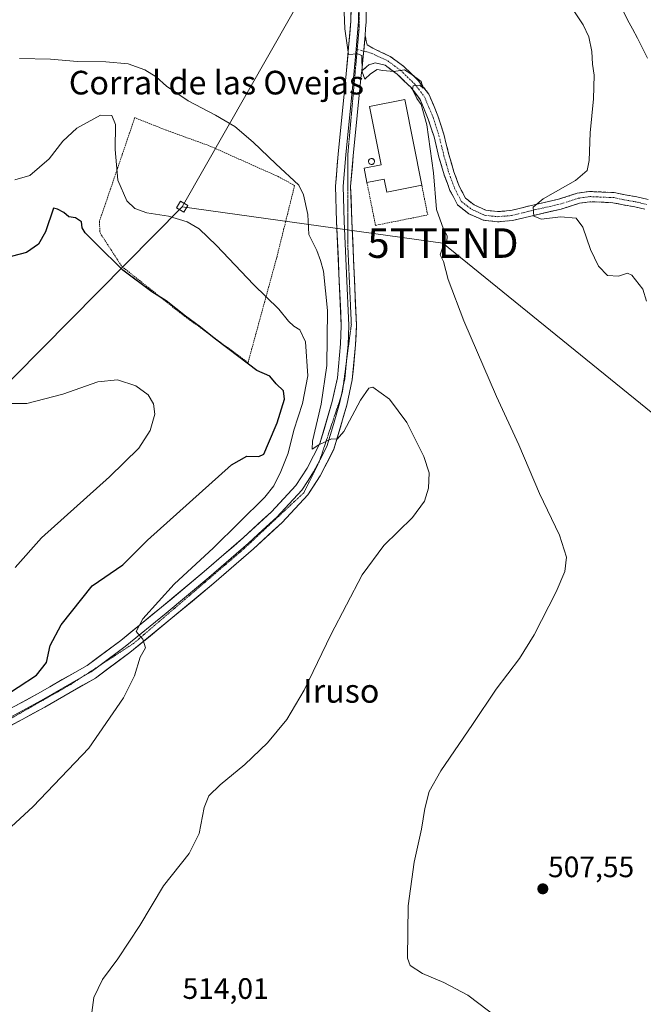
# Model space of a CAD drawing. Units: metres. Extents: x 570066 to 573512, y 4714906 to 4717254.
# Drawn here: x 572326 to 572536, y 4715790 to 4716123 of the extents above; entities that cross this region are included whole.
import ezdxf
from ezdxf.enums import TextEntityAlignment as Align

# ---------------------------------------------------------------- set-up
doc = ezdxf.new("R2010")
doc.units = ezdxf.units.M
doc.header["$MEASUREMENT"] = 0
for name, pattern in [('TRAZO_Y_PUNTO', [1, 0.5, -0.25, 0, -0.25]), ('TRAZOS', [0.75, 0.5, -0.25]), ('TRAZOS2', [0.375, 0.25, -0.125]), ('TRAZOSX2', [1.5, 1, -0.5])]:
    doc.linetypes.add(name, pattern=pattern)
doc.layers.get('0').update_dxf_attribs({"lineweight": 5})
for name, color, linetype, lineweight in [('Camino', 19, 'TRAZOSX2', 0), ('Camino Cxs', 19, 'Continuous', 0), ('Camino eje', 19, 'TRAZO_Y_PUNTO', 0), ('Carátula', 7, 'Continuous', 5), ('Corriente natural lineal', 142, 'Continuous', 13), ('Curva de nivel maestra', 36, 'Continuous', 30), ('Curva de nivel normal', 36, 'Continuous', 0), ('Edificación industrial', 135, 'Continuous', 13), ('Edificación industrial Cxs', 135, 'Continuous', 13), ('Layer 0', 7, 'Continuous', 0), ('Punto de cota en terreno', 7, 'Continuous', 0), ('Rótulo de punto de cota en terreno', 19, 'Continuous', 0), ('Silo', 1, 'Continuous', 0), ('Silo Cxs', 1, 'Continuous', 0), ('Tendido', 6, 'Continuous', 0), ('Texto cartográfico', 19, 'Continuous', 0), ('Torre de tendido Cxs', 19, 'Continuous', 0), ('Torre de tendido puntual', 7, 'Continuous', 0), ('Valla', 19, 'TRAZOS', 0), ('Vía pecuaria eje', 92, 'TRAZOS2', 0)]:
    doc.layers.add(name, color=color, linetype=linetype, lineweight=lineweight)
doc.styles.add('Arial', font='txt', dxfattribs={"height": 0.2})

# ---------------------------------------------------------------- blocks, each defined once
blk = doc.blocks.new('*U194')
at = {"layer": 'Curva de nivel normal', "color": 36, "linetype": 'Continuous', "lineweight": 0}
blk.add_polyline3d([(572537.55, 4716028.1, 505), (572536.35, 4716032.08, 505), (572532.55, 4716036.86, 505), (572531.12, 4716037.53, 505), (572528.04, 4716036.55, 505), (572524.32, 4716036.71, 505), (572521.35, 4716039.86, 505), (572518.66, 4716045.6, 505), (572516.07, 4716053.1, 505), (572513.72, 4716056.11, 505), (572508.43, 4716056.59, 505), (572502.05, 4716055.78, 505), (572499.4, 4716056.84, 505), (572499.26, 4716059.86, 505), (572502.56, 4716062.68, 505), (572513.49, 4716068.96, 505), (572517.47, 4716072.28, 505), (572518.18, 4716075.67, 505), (572518.49, 4716085, 505), (572519.68, 4716096.58, 505), (572519.89, 4716104.59, 505), (572519.33, 4716108.33, 505), (572519.06, 4716112.61, 505), (572518.08, 4716117.55, 505), (572516.12, 4716121.61, 505), (572511.86, 4716128.07, 505)], dxfattribs=at)
blk = doc.blocks.new('*U199')
at = {"layer": 'Curva de nivel normal', "color": 36, "linetype": 'Continuous', "lineweight": 0}
blk.add_polyline3d([(572349.68, 4715785.58, 515), (572350.53, 4715792.25, 515), (572353.54, 4715798.39, 515), (572358.69, 4715805.39, 515), (572366.14, 4715816.72, 515), (572374.1, 4715830.05, 515), (572382.88, 4715841.07, 515), (572386.25, 4715847.78, 515), (572387.92, 4715856.64, 515), (572389.53, 4715860.56, 515), (572393.33, 4715864.33, 515), (572401.67, 4715871.2, 515), (572409.28, 4715878.53, 515), (572415.89, 4715886.37, 515), (572421.77, 4715896.37, 515), (572430.71, 4715915.04, 515), (572441.37, 4715935.36, 515), (572448.7, 4715945.31, 515), (572458.42, 4715954.84, 515), (572462.46, 4715960.31, 515), (572463.83, 4715964.69, 515), (572464.06, 4715969.89, 515), (572462.28, 4715975.48, 515), (572456.44, 4715987, 515), (572450.63, 4715994.85, 515), (572444.97, 4715998.95, 515), (572443.58, 4715998.62, 515), (572440.79, 4715994.58, 515), (572435.17, 4715983.92, 515), (572432.94, 4715981.35, 515), (572431.03, 4715981.41, 515), (572426.75, 4715979.47, 515), (572424.42, 4715977.93, 515), (572424.56, 4715980.64, 515), (572427.52, 4715993.15, 515), (572429.38, 4716006.28, 515), (572429.58, 4716024.88, 515), (572428.33, 4716038.17, 515), (572427.32, 4716041.85, 515), (572425.98, 4716045.18, 515), (572423.36, 4716050.66, 515), (572422.98, 4716057.4, 515), (572421.5, 4716064.07, 515), (572419.9, 4716067.31, 515), (572412.18, 4716074.58, 515), (572404.51, 4716081.89, 515), (572398.23, 4716087.16, 515), (572391.77, 4716091.05, 515), (572382.55, 4716095.84, 515), (572375.12, 4716100.88, 515), (572371.69, 4716104.05, 515), (572367.84, 4716106.4, 515), (572362.18, 4716108.37, 515), (572354.59, 4716109.1, 515), (572345.09, 4716109.24, 515), (572335.95, 4716110, 515), (572325.38, 4716110.19, 515)], dxfattribs=at)
blk = doc.blocks.new('*U208')
at = {"layer": 'Curva de nivel normal', "color": 36, "linetype": 'Continuous', "lineweight": 0}
blk.add_polyline3d([(572434.6, 4716143.21, 510), (572435.45, 4716120.23, 510), (572436.69, 4716111.56, 510), (572439.8, 4716111.8, 510), (572441.3, 4716111.28, 510), (572441.4, 4716105.73, 510), (572442.24, 4716103.26, 510), (572444.2, 4716105.01, 510), (572446.42, 4716106.44, 510), (572448.38, 4716106.12, 510), (572452.09, 4716105.85, 510), (572455.63, 4716106.36, 510), (572457.78, 4716105.06, 510), (572461.29, 4716102.4, 510), (572462.04, 4716100.18, 510), (572460.85, 4716101.15, 510), (572458.64, 4716100.93, 510), (572458.34, 4716099.74, 510), (572459.83, 4716096.72, 510), (572461.28, 4716094.64, 510), (572463.29, 4716087.79, 510), (572465.46, 4716071.49, 510), (572466.56, 4716059.1, 510), (572468.89, 4716052.4, 510), (572470.15, 4716050.19, 510), (572470.03, 4716048.24, 510), (572468.38, 4716045.8, 510), (572467.76, 4716043.71, 510), (572468.92, 4716041.54, 510), (572470.51, 4716035.44, 510), (572475.76, 4716021.42, 510), (572486.77, 4715995.81, 510), (572494.38, 4715979.46, 510), (572501.33, 4715962.89, 510), (572508.12, 4715948.86, 510), (572510.49, 4715941.4, 510), (572509.96, 4715936.49, 510), (572507.01, 4715929.7, 510), (572499.58, 4715915.04, 510), (572494.6, 4715907.04, 510), (572486.64, 4715896.7, 510), (572478.73, 4715884.7, 510), (572467.95, 4715869.04, 510), (572464.03, 4715862.05, 510), (572462.52, 4715856.34, 510), (572461.46, 4715849.34, 510), (572458.97, 4715838.16, 510), (572456.97, 4715823.3, 510), (572456.65, 4715805.58, 510), (572457.64, 4715803.08, 510), (572461.78, 4715800.4, 510), (572469.04, 4715797.42, 510), (572477.11, 4715793.03, 510), (572487.32, 4715785.34, 510)], dxfattribs=at)
blk = doc.blocks.new('5PATER')
at = {"layer": 'Carátula', "linetype": 'Continuous', "lineweight": 5}
h = blk.add_hatch(color=250, dxfattribs=at)
edge = h.paths.add_edge_path()
edge.add_ellipse((0, 0.01), major_axis=(-1.33, -1.34), ratio=0.999422, start_angle=0, end_angle=360)
blk = doc.blocks.new('5TTEND')
blk.add_text('5TTEND', height=10).set_placement((0, 0), align=Align.MIDDLE_CENTER)

msp = doc.modelspace()

# ---------------------------------------------------------------- linework, layer by layer
at = {"layer": 'Camino', "color": 19, "linetype": 'TRAZOSX2', "lineweight": 0}
for points in [[(572442.4, 4716117.95), (572442.68, 4716116.25), (572443.03, 4716114.84), (572444.93, 4716113.75), (572447.25, 4716112.61), (572450.89, 4716110.9), (572455.45, 4716107.54), (572460.36, 4716102.79), (572463.94, 4716098.11), (572466.96, 4716090.86), (572468.98, 4716084.6), (572470.68, 4716077.75), (572472.37, 4716071.9), (572474.22, 4716066.96), (572476.31, 4716062.93), (572479.22, 4716060.63), (572483.19, 4716058.84), (572487.16, 4716058.38), (572491.62, 4716058.74), (572498.13, 4716060.35), (572507.78, 4716062.56), (572514.12, 4716064.58), (572518.25, 4716065.19), (572526.67, 4716064.83), (572530.31, 4716064.03), (572534.28, 4716063.4), (572538.07, 4716062.44)], [(572536.94, 4716059.18), (572533.58, 4716060.02), (572529.67, 4716060.65), (572526.22, 4716061.4), (572518.42, 4716061.73), (572514.9, 4716061.22), (572508.68, 4716059.23), (572498.93, 4716057), (572492.17, 4716055.33), (572487.1, 4716054.92), (572482.26, 4716055.49), (572477.42, 4716057.67), (572473.6, 4716060.68), (572471.07, 4716065.56), (572469.1, 4716070.82), (572467.35, 4716076.86), (572465.67, 4716083.65), (572463.73, 4716089.66), (572460.93, 4716096.37), (572457.78, 4716100.49), (572453.23, 4716104.91), (572449.12, 4716107.93), (572445.8, 4716108.74), (572443.58, 4716108.07), (572441.2, 4716105.99)]]:
    msp.add_lwpolyline(points, dxfattribs=at)
at = {"layer": 'Camino Cxs', "color": 19, "linetype": 'Continuous', "lineweight": 0}
msp.add_lwpolyline([(572442.4, 4716117.95), (572441.2, 4716105.99)], dxfattribs=at)
msp.add_polyline3d([(572536.94, 4716059.18, 501.78), (572533.58, 4716060.02, 502.39), (572529.67, 4716060.65, 502.91), (572526.22, 4716061.4, 503.05), (572522.32, 4716061.57, 503.13), (572518.42, 4716061.73, 503.33), (572514.9, 4716061.22, 503.68), (572511.79, 4716060.23, 504.13), (572508.68, 4716059.23, 504.29), (572505.43, 4716058.49, 504.35), (572502.18, 4716057.74, 504.71), (572498.93, 4716057, 505.11), (572495.55, 4716056.17, 505.51), (572492.17, 4716055.33, 505.77), (572489.64, 4716055.13, 506.04), (572487.1, 4716054.92, 506.35), (572482.26, 4716055.49, 506.91), (572479.84, 4716056.58, 507.22), (572477.42, 4716057.67, 507.53), (572473.6, 4716060.68, 507.99), (572472.34, 4716063.12, 508.21), (572471.07, 4716065.56, 508.51), (572470.09, 4716068.19, 508.86), (572469.1, 4716070.82, 509.02), (572468.23, 4716073.84, 508.98), (572467.35, 4716076.86, 509.09), (572466.51, 4716080.26, 509.24), (572465.67, 4716083.65, 509.63), (572464.7, 4716086.66, 509.98), (572463.73, 4716089.66, 510.13), (572462.33, 4716093.02, 509.9), (572460.93, 4716096.37, 510), (572459.36, 4716098.43, 510.07), (572457.78, 4716100.49, 510.08), (572455.51, 4716102.7, 510.11), (572453.23, 4716104.91, 510.09), (572451.18, 4716106.42, 510.04), (572449.12, 4716107.93, 509.83), (572445.8, 4716108.74, 509.66), (572443.58, 4716108.07, 509.77), (572441.2, 4716105.99, 509.89), (572441.6, 4716109.98, 509.82), (572442, 4716113.96, 509.84), (572442.4, 4716117.95, 509.65), (572442.68, 4716116.25, 509.71), (572443.03, 4716114.84, 509.76), (572444.93, 4716113.75, 509.78), (572447.25, 4716112.61, 509.75), (572450.89, 4716110.9, 509.83), (572453.17, 4716109.22, 509.89), (572455.45, 4716107.54, 509.93), (572457.91, 4716105.17, 509.9), (572460.36, 4716102.79, 509.87), (572462.15, 4716100.45, 509.8), (572463.94, 4716098.11, 509.68), (572465.45, 4716094.49, 509.7), (572466.96, 4716090.86, 509.56), (572467.97, 4716087.73, 509.34), (572468.98, 4716084.6, 509.16), (572469.83, 4716081.18, 509.01), (572470.68, 4716077.75, 508.86), (572471.53, 4716074.83, 508.74), (572472.37, 4716071.9, 508.56), (572473.3, 4716069.43, 508.43), (572474.22, 4716066.96, 508.26), (572476.31, 4716062.93, 507.82), (572479.22, 4716060.63, 507.51), (572483.19, 4716058.84, 506.88), (572487.16, 4716058.38, 506.33), (572491.62, 4716058.74, 505.76), (572494.88, 4716059.55, 505.55), (572498.13, 4716060.35, 505.24), (572502.96, 4716061.46, 504.64), (572507.78, 4716062.56, 504.16), (572510.95, 4716063.57, 503.75), (572514.12, 4716064.58, 503.65), (572518.25, 4716065.19, 503.31), (572522.46, 4716065.01, 502.99), (572526.67, 4716064.83, 502.75), (572530.31, 4716064.03, 502.45), (572534.28, 4716063.4, 502.12), (572538.07, 4716062.44, 502.05)], dxfattribs=at)
at = {"layer": 'Camino eje', "color": 19, "linetype": 'TRAZO_Y_PUNTO', "lineweight": 0}
for points in [[(572439.29, 4716113.43), (572439.69, 4716113.32)], [(572439.69, 4716113.32), (572441.88, 4716112.74)], [(572441.88, 4716112.74), (572444.37, 4716112.08), (572450.01, 4716109.42), (572452.29, 4716107.74), (572454.34, 4716106.23), (572456.62, 4716104.02), (572459.07, 4716101.64), (572462.44, 4716097.24), (572463.95, 4716093.62), (572465.35, 4716090.26), (572467.33, 4716084.13), (572468.18, 4716080.7), (572469.02, 4716077.31), (572469.86, 4716074.38), (572470.74, 4716071.36), (572472.65, 4716066.26), (572474.96, 4716061.81), (572476.87, 4716060.3), (572478.32, 4716059.15), (572482.73, 4716057.17), (572485.15, 4716056.88), (572487.13, 4716056.65), (572491.9, 4716057.04), (572498.53, 4716058.68), (572508.23, 4716060.9), (572511.34, 4716061.89), (572514.51, 4716062.9), (572516.27, 4716063.16), (572518.34, 4716063.46), (572526.45, 4716063.12), (572528.27, 4716062.72), (572529.99, 4716062.34), (572531.95, 4716062.03), (572533.93, 4716061.71), (572535.61, 4716061.29), (572537.51, 4716060.81)]]:
    msp.add_lwpolyline(points, dxfattribs=at)
at = {"layer": 'Corriente natural lineal', "color": 142, "linetype": 'Continuous', "lineweight": 13}
msp.add_polyline3d([(572529.49, 4716126.79, 503.53), (572531.1, 4716123.33, 503.14), (572532.78, 4716120.22, 503.2), (572534.46, 4716117.1, 503.23), (572536.14, 4716113.99, 502.77), (572537.87, 4716110.34, 503.14)], dxfattribs=at)
at = {"layer": 'Curva de nivel maestra', "color": 36, "linetype": 'Continuous', "lineweight": 30}
msp.add_polyline3d([(572318.64, 4715893.29, 525), (572331.16, 4715901.42, 525), (572334.6, 4715905.68, 525), (572335.82, 4715911.43, 525), (572339.5, 4715918.52, 525), (572349.98, 4715931.68, 525), (572360.36, 4715938.8, 525), (572368.7, 4715947.18, 525), (572397.12, 4715972.66, 525), (572402.36, 4715975.57, 525), (572406.39, 4715975.45, 525), (572408.14, 4715976.29, 525), (572409.63, 4715979.98, 525), (572412.62, 4715986.86, 525), (572415.1, 4715994.88, 525), (572414.79, 4715997.75, 525), (572412.24, 4716000.12, 525), (572410.08, 4716002.62, 525), (572405.71, 4716004.58, 525), (572399.67, 4716009.21, 525), (572391.28, 4716015.49, 525), (572386.71, 4716019.26, 525), (572381.6, 4716022.94, 525), (572375.08, 4716028.14, 525), (572370.21, 4716031.2, 525), (572360.35, 4716038.54, 525), (572351.53, 4716047.39, 525), (572347.62, 4716051.14, 525), (572346.68, 4716052.87, 525), (572346.41, 4716054.93, 525), (572344.42, 4716056.28, 525), (572342.16, 4716056.6, 525), (572340.45, 4716058.1, 525), (572338.27, 4716059.19, 525), (572336.95, 4716059.49, 525), (572334.19, 4716051.55, 525), (572331.82, 4716047.38, 525), (572327.82, 4716044.52, 525), (572318.16, 4716042.08, 525)], dxfattribs=at)
at = {"layer": 'Curva de nivel normal', "color": 36, "linetype": 'Continuous', "lineweight": 0}
for points in [[(572306.11, 4715834.95, 520), (572330.07, 4715857.01, 520), (572348.86, 4715876.72, 520), (572360.58, 4715893.74, 520), (572364.31, 4715901.2, 520), (572366.27, 4715907.57, 520), (572368.06, 4715910.64, 520), (572367.14, 4715913.61, 520), (572364.87, 4715916.26, 520), (572367.13, 4715920.5, 520), (572377.8, 4715932.22, 520), (572391.08, 4715944.49, 520), (572408.46, 4715961.69, 520), (572411.51, 4715965.57, 520), (572413.88, 4715970.36, 520), (572416.36, 4715976.63, 520), (572418.22, 4715984.34, 520), (572421.23, 4715993.44, 520), (572422.98, 4716002.83, 520), (572422.2, 4716014.28, 520), (572420.31, 4716018.34, 520), (572418.26, 4716019.54, 520), (572416.48, 4716021.29, 520), (572413.18, 4716025.39, 520), (572404.63, 4716033.73, 520), (572392.1, 4716046.96, 520), (572386.24, 4716052.58, 520), (572382.21, 4716054.94, 520), (572375.84, 4716056.83, 520), (572368.52, 4716058.01, 520), (572364.41, 4716059.44, 520), (572361.8, 4716062.07, 520), (572358.67, 4716069.05, 520), (572357.78, 4716079.42, 520), (572357.86, 4716087.85, 520), (572356.68, 4716090.95, 520), (572352.88, 4716090.99, 520), (572344.86, 4716086.68, 520), (572340.07, 4716082.19, 520), (572335.46, 4716076.28, 520), (572328.91, 4716070.66, 520), (572323.88, 4716069.14, 520)], [(572321.03, 4715993.41, 530), (572327.93, 4715993.43, 530), (572340.1, 4715996.54, 530), (572351.95, 4716000.72, 530), (572358.56, 4716001.47, 530), (572364.84, 4715999.44, 530), (572368.96, 4715996.36, 530), (572370.81, 4715993.25, 530), (572371.19, 4715989.8, 530), (572369.64, 4715984.27, 530), (572365.84, 4715978.3, 530), (572355.83, 4715968.59, 530), (572332.82, 4715947.88, 530), (572323.94, 4715937.85, 530)]]:
    msp.add_polyline3d(points, dxfattribs=at)
at = {"layer": 'Edificación industrial', "color": 135, "linetype": 'Continuous', "lineweight": 13}
msp.add_polyline3d([(572455.78, 4716096.34, 510.88), (572461.52, 4716067.31, 511.14), (572449.68, 4716064.98, 511.31), (572448.82, 4716069.33, 511.51), (572442.99, 4716068.18, 511.39), (572442.03, 4716073.05, 511.32), (572447.78, 4716074.19, 512.04), (572443.89, 4716093.98, 510.69), (572455.78, 4716096.34, 510.88)], dxfattribs=at)
at = {"layer": 'Edificación industrial Cxs', "color": 135, "linetype": 'Continuous', "lineweight": 13}
msp.add_polyline3d([(572455.78, 4716096.34, 510.88), (572461.52, 4716067.31, 511.14), (572449.68, 4716064.98, 511.31), (572448.82, 4716069.33, 511.51), (572442.99, 4716068.18, 511.39), (572442.03, 4716073.05, 511.32), (572447.78, 4716074.19, 512.04), (572443.89, 4716093.98, 510.69), (572455.78, 4716096.34, 510.88)], close=True, dxfattribs=at)
at = {"layer": 'Layer 0', "linetype": 'Continuous', "lineweight": 0}
for points in [[(572486.44, 4716281.42), (572478.23, 4716268.51), (572463.21, 4716245.23), (572453.95, 4716233.58), (572448.26, 4716225.75), (572444.04, 4716217.71), (572441.76, 4716211.31), (572440.56, 4716206.2), (572439.82, 4716192.82), (572440.04, 4716173.33), (572440.94, 4716162.03), (572442.56, 4716140.98), (572442.7, 4716122.62), (572442.49, 4716120.26), (572442.4, 4716117.95)], [(572316.1, 4715886.71), (572331.5, 4715895.1), (572348.31, 4715904.75), (572359.66, 4715913.16), (572373.42, 4715924.4), (572387.88, 4715936.48), (572401.23, 4715948.04), (572410.71, 4715956.78), (572418.97, 4715965.65), (572422.73, 4715971.52), (572427.05, 4715979.85), (572431.24, 4715994.07), (572432.98, 4716002.14), (572434.03, 4716013.58), (572434.29, 4716019.74), (572432.73, 4716054.99), (572432.32, 4716067.04), (572433.24, 4716077.78), (572435.95, 4716105.05), (572437.57, 4716122.9), (572437.86, 4716140.16)], [(572440.24, 4716128.77), (572440.14, 4716122.76), (572440.03, 4716121.58), (572439.29, 4716113.43)], [(572442.4, 4716117.95), (572441.2, 4716105.99)], [(572439.29, 4716113.43), (572438.51, 4716104.81), (572435.8, 4716077.55), (572434.9, 4716066.98), (572435.3, 4716055.09), (572436.08, 4716037.47), (572436.86, 4716019.86), (572436.71, 4716016.49), (572436.58, 4716013.41), (572436.08, 4716007.93)], [(572441.2, 4716105.99), (572441.07, 4716104.57), (572438.36, 4716077.31), (572437.47, 4716066.91), (572437.87, 4716055.19), (572439.42, 4716019.97), (572439.13, 4716013.24), (572438.03, 4716001.37), (572436.19, 4715992.81), (572431.81, 4715977.93), (572427.16, 4715968.97), (572423.03, 4715962.51), (572414.31, 4715953.16), (572404.63, 4715944.23), (572391.19, 4715932.59), (572376.68, 4715920.47), (572362.8, 4715909.13), (572351.11, 4715900.47), (572333.99, 4715890.64), (572318.58, 4715882.25), (572300.53, 4715872.05), (572283.49, 4715859.86), (572267.5, 4715847.16), (572255.52, 4715836.43)], [(572436.08, 4716007.93), (572436.06, 4716007.69), (572435.51, 4716001.76), (572434.87, 4715998.81)], [(572434.25, 4715995.91), (572433.72, 4715993.44), (572431.62, 4715986.33), (572429.43, 4715978.89), (572427.03, 4715974.26)], [(572434.87, 4715998.81), (572434.59, 4715997.48), (572434.25, 4715995.91)], [(572427.03, 4715974.26), (572424.95, 4715970.25), (572423.07, 4715967.31), (572421, 4715964.08), (572416.64, 4715959.41), (572412.51, 4715954.97), (572407.67, 4715950.51), (572402.93, 4715946.14), (572389.54, 4715934.54), (572375.05, 4715922.44), (572361.23, 4715911.15), (572352.22, 4715904.47)], [(572352.22, 4715904.47), (572349.71, 4715902.61), (572346.89, 4715900.99)], [(572346.89, 4715900.99), (572332.75, 4715892.87), (572325.04, 4715888.68), (572317.34, 4715884.48), (572299.16, 4715874.21), (572285.98, 4715864.78)]]:
    msp.add_lwpolyline(points, dxfattribs=at)
for points in [[(572442.67, 4716127.21, 509.42), (572442.7, 4716122.62, 509.55), (572442.49, 4716120.26, 509.59), (572442.4, 4716117.95, 509.65), (572442, 4716113.96, 509.84), (572441.6, 4716109.98, 509.82), (572441.2, 4716105.99, 509.89), (572441.07, 4716104.57, 509.93), (572440.62, 4716100.03, 510.16), (572440.17, 4716095.48, 510.4), (572439.72, 4716090.94, 510.64), (572439.26, 4716086.4, 510.86), (572438.81, 4716081.85, 511.07), (572438.36, 4716077.31, 511.29), (572438.06, 4716073.84, 511.44), (572437.77, 4716070.38, 511.61), (572437.47, 4716066.91, 511.76), (572437.6, 4716063, 511.87), (572437.74, 4716059.1, 511.96), (572437.87, 4716055.19, 512.07), (572438.06, 4716050.79, 512.18), (572438.26, 4716046.39, 512.32), (572438.45, 4716041.98, 512.39), (572438.65, 4716037.58, 512.38), (572438.84, 4716033.18, 512.57), (572439.03, 4716028.78, 512.75), (572439.23, 4716024.37, 512.89), (572439.42, 4716019.97, 513), (572439.28, 4716016.61, 513.19), (572439.13, 4716013.24, 513.4), (572438.76, 4716009.28, 513.51), (572438.4, 4716005.33, 513.69), (572438.03, 4716001.37, 513.88), (572437.11, 4715997.09, 514.07), (572436.19, 4715992.81, 514.24), (572435.1, 4715989.09, 514.39), (572434, 4715985.37, 514.78), (572432.91, 4715981.65, 515.12), (572431.81, 4715977.93, 515.18), (572430.26, 4715974.94, 515.56), (572428.71, 4715971.96, 515.8), (572427.16, 4715968.97, 515.78), (572425.1, 4715965.74, 516.15), (572423.03, 4715962.51, 516.35), (572420.12, 4715959.39, 516.48), (572417.22, 4715956.28, 516.6), (572414.31, 4715953.16, 516.78), (572411.08, 4715950.18, 517.03), (572407.86, 4715947.21, 517.16), (572404.63, 4715944.23, 517.34), (572401.27, 4715941.32, 517.54), (572397.91, 4715938.41, 517.74), (572394.55, 4715935.5, 517.97), (572391.19, 4715932.59, 518.2), (572387.56, 4715929.56, 518.48), (572383.94, 4715926.53, 518.76), (572380.31, 4715923.5, 519.02), (572376.68, 4715920.47, 519.22), (572373.21, 4715917.64, 519.48), (572369.74, 4715914.8, 519.72), (572366.27, 4715911.97, 519.99), (572362.8, 4715909.13, 520.21), (572358.9, 4715906.24, 520.44), (572355.01, 4715903.36, 520.74), (572351.11, 4715900.47, 520.94), (572346.83, 4715898.01, 521.22), (572342.55, 4715895.56, 521.39), (572338.27, 4715893.1, 521.68), (572333.99, 4715890.64, 521.92), (572330.14, 4715888.54, 522.11), (572326.29, 4715886.45, 522.27), (572322.43, 4715884.35, 522.41)], [(572323.8, 4715890.91, 522.5), (572327.65, 4715893, 522.12), (572331.5, 4715895.1, 522.07), (572335.7, 4715897.51, 521.68), (572339.91, 4715899.93, 521.73), (572344.11, 4715902.34, 521.26), (572348.31, 4715904.75, 521.23), (572352.09, 4715907.55, 520.66), (572355.88, 4715910.36, 520.72), (572359.66, 4715913.16, 520.33), (572363.1, 4715915.97, 520.39), (572366.54, 4715918.78, 519.85), (572369.98, 4715921.59, 519.78), (572373.42, 4715924.4, 519.54), (572377.04, 4715927.42, 518.88), (572380.65, 4715930.44, 518.79), (572384.27, 4715933.46, 518.39), (572387.88, 4715936.48, 518.21), (572391.22, 4715939.37, 518.06), (572394.56, 4715942.26, 517.81), (572397.89, 4715945.15, 517.5), (572401.23, 4715948.04, 516.99), (572404.39, 4715950.95, 517.12), (572407.55, 4715953.87, 516.74), (572410.71, 4715956.78, 516.66), (572413.46, 4715959.74, 516.63), (572416.22, 4715962.69, 516.09), (572418.97, 4715965.65, 516.14), (572420.85, 4715968.59, 515.84), (572422.73, 4715971.52, 515.52), (572424.89, 4715975.69, 515.34), (572427.05, 4715979.85, 514.89), (572428.45, 4715984.59, 514.66), (572429.84, 4715989.33, 514.49), (572431.24, 4715994.07, 514.14), (572432.11, 4715998.11, 513.82), (572432.98, 4716002.14, 513.73), (572433.33, 4716005.95, 513.68), (572433.68, 4716009.77, 513.63), (572434.03, 4716013.58, 513.52), (572434.16, 4716016.66, 513.46), (572434.29, 4716019.74, 513.4), (572434.1, 4716024.15, 513.34), (572433.9, 4716028.55, 513.19), (572433.71, 4716032.96, 512.93), (572433.51, 4716037.37, 512.75), (572433.32, 4716041.77, 512.77), (572433.12, 4716046.18, 512.75), (572432.93, 4716050.58, 512.6), (572432.73, 4716054.99, 512.38), (572432.59, 4716059.01, 512.21), (572432.46, 4716063.02, 512.07), (572432.32, 4716067.04, 511.94), (572432.63, 4716070.62, 511.79), (572432.93, 4716074.2, 511.62), (572433.24, 4716077.78, 511.49), (572433.69, 4716082.33, 511.35), (572434.14, 4716086.87, 511.22), (572434.6, 4716091.42, 510.98), (572435.05, 4716095.96, 510.78), (572435.5, 4716100.51, 510.58), (572435.95, 4716105.05, 510.32), (572436.36, 4716109.51, 510.03), (572436.76, 4716113.98, 509.84), (572437.17, 4716118.44, 509.71), (572437.57, 4716122.9, 509.59), (572437.64, 4716127.22, 509.49)]]:
    msp.add_polyline3d(points, dxfattribs=at)
at = {"layer": 'Silo', "color": 1, "linetype": 'Continuous', "lineweight": 0}
msp.add_polyline3d([(572444.53, 4716076.36, 511.63), (572444.7, 4716076.35, 511.66), (572444.87, 4716076.3, 511.69), (572445.03, 4716076.23, 511.72), (572445.17, 4716076.13, 511.76), (572445.29, 4716076, 511.79), (572445.39, 4716075.86, 511.82), (572445.47, 4716075.7, 511.84), (572445.51, 4716075.53, 511.86), (572445.53, 4716075.36, 511.88), (572445.51, 4716075.19, 511.89), (572445.47, 4716075.02, 511.89), (572445.39, 4716074.86, 511.89), (572445.29, 4716074.72, 511.88), (572445.17, 4716074.6, 511.87), (572445.03, 4716074.49, 511.85), (572444.87, 4716074.42, 511.82), (572444.7, 4716074.38, 511.79), (572444.53, 4716074.36, 511.76), (572444.35, 4716074.38, 511.73), (572444.19, 4716074.42, 511.69), (572444.03, 4716074.49, 511.65), (572443.89, 4716074.6, 511.62), (572443.76, 4716074.72, 511.59), (572443.66, 4716074.86, 511.56), (572443.59, 4716075.02, 511.54), (572443.54, 4716075.19, 511.52), (572443.53, 4716075.36, 511.51), (572443.54, 4716075.53, 511.5), (572443.59, 4716075.7, 511.5), (572443.66, 4716075.86, 511.51), (572443.76, 4716076, 511.52), (572443.89, 4716076.13, 511.53), (572444.03, 4716076.23, 511.55), (572444.19, 4716076.3, 511.57), (572444.35, 4716076.35, 511.6), (572444.53, 4716076.36, 511.63)], dxfattribs=at)
at = {"layer": 'Silo Cxs', "color": 1, "linetype": 'Continuous', "lineweight": 0}
msp.add_polyline3d([(572444.7, 4716074.38, 511.79), (572444.53, 4716074.36, 511.76), (572444.35, 4716074.38, 511.73), (572444.19, 4716074.42, 511.69), (572444.03, 4716074.49, 511.65), (572443.89, 4716074.6, 511.62), (572443.76, 4716074.72, 511.59), (572443.66, 4716074.86, 511.56), (572443.59, 4716075.02, 511.54), (572443.54, 4716075.19, 511.52), (572443.53, 4716075.36, 511.51), (572443.54, 4716075.53, 511.5), (572443.59, 4716075.7, 511.5), (572443.66, 4716075.86, 511.51), (572443.76, 4716076, 511.52), (572443.89, 4716076.13, 511.53), (572444.03, 4716076.23, 511.55), (572444.19, 4716076.3, 511.57), (572444.35, 4716076.35, 511.6), (572444.53, 4716076.36, 511.63), (572444.7, 4716076.35, 511.66), (572444.87, 4716076.3, 511.69), (572445.03, 4716076.23, 511.72), (572445.17, 4716076.13, 511.76), (572445.29, 4716076, 511.79), (572445.39, 4716075.86, 511.82), (572445.47, 4716075.7, 511.84), (572445.51, 4716075.53, 511.86), (572445.53, 4716075.36, 511.88), (572445.51, 4716075.19, 511.89), (572445.47, 4716075.02, 511.89), (572445.39, 4716074.86, 511.89), (572445.29, 4716074.72, 511.88), (572445.17, 4716074.6, 511.87), (572445.03, 4716074.49, 511.85), (572444.87, 4716074.42, 511.82), (572444.7, 4716074.38, 511.79)], close=True, dxfattribs=at)
at = {"layer": 'Tendido', "color": 6, "linetype": 'Continuous', "lineweight": 0}
for points in [[(573046.13, 4717249.76, 533.09), (572966.71, 4717105.33, 529.23), (572841.62, 4716882.18, 536.84), (572749.42, 4716717.72, 529.02), (572651.82, 4716542.77, 513), (572564.64, 4716386.43, 509.75), (572468.87, 4716215.32, 507.68), (572380.43, 4716060.04, 519.3)], [(572380.43, 4716060.04, 519.3), (572257.17, 4715935.27, 536.7), (572027.07, 4715706.51, 550.77), (571870.71, 4715558.64, 529.08), (571779.51, 4715472.67, 517.89), (571673.3, 4715373.11, 508.65), (571501.94, 4715286.06, 501.25), (571375.75, 4715221.34, 493.14), (571204.78, 4715133.21, 485.37), (571035.41, 4715035.17, 484.84), (570899.17, 4714957.07, 486.33), (570823.88, 4714913.26, 486.91)], [(572380.43, 4716060.04, 519.3), (572468.69, 4716047.72, 509.99), (572612.5, 4715930.84, 501.7), (572750.65, 4715756.1, 495.41), (573005.39, 4715611.68, 524.47), (573098.44, 4715566.98, 521.59), (573210.59, 4715512.83, 516.67), (573442.26, 4715401.8, 523.44), (573504.25, 4715371.68, 527.45)]]:
    msp.add_polyline3d(points, dxfattribs=at)
at = {"layer": 'Torre de tendido Cxs', "color": 19, "linetype": 'Continuous', "lineweight": 0}
msp.add_lwpolyline([(572380.98, 4716058.18), (572382.34, 4716060.41), (572379.88, 4716061.91), (572378.53, 4716059.67), (572380.98, 4716058.18)], dxfattribs=at)
msp.add_polyline3d([(572380.98, 4716058.18, 519.55), (572378.53, 4716059.67, 519.39), (572379.88, 4716061.91, 519.04), (572382.34, 4716060.41, 519.18), (572380.98, 4716058.18, 519.55)], close=True, dxfattribs=at)
at = {"layer": 'Valla', "color": 19, "linetype": 'TRAZOS', "lineweight": 0}
for points in [[(572402.76, 4716007.28, 524.36), (572412.44, 4716042.77, 517.84), (572418.51, 4716067.22, 515.36), (572412.92, 4716070.26, 515.68), (572389.59, 4716080.69, 516.44), (572375.13, 4716085.92, 516.67), (572364.44, 4716090.19, 517.3), (572360.17, 4716077.64, 519.21), (572354.51, 4716061, 521.63), (572352.45, 4716055.07, 522.42), (572352.69, 4716051.16, 523.25), (572360.05, 4716039.8, 524.1), (572380.58, 4716023.5, 524.99), (572402.76, 4716007.28, 524.36)], [(572442.99, 4716068.18, 511.39), (572445.87, 4716053.73, 511.4), (572463.53, 4716057.25, 510.44), (572461.52, 4716067.31, 511.14)]]:
    msp.add_polyline3d(points, dxfattribs=at)
at = {"layer": 'Vía pecuaria eje', "color": 92, "linetype": 'TRAZOS2', "lineweight": 0}
for points in [[(572440.24, 4716128.77, 509.44), (572440.29, 4716125.76, 509.52), (572440.38, 4716121.06, 509.64), (572439.94, 4716116.18, 509.77), (572439.69, 4716113.32, 509.83)], [(572439.69, 4716113.32, 509.83), (572439.51, 4716111.29, 509.88), (572439.07, 4716106.41, 509.99), (572438.64, 4716101.52, 510.21), (572438.2, 4716096.64, 510.47), (572437.77, 4716091.75, 510.72), (572437.33, 4716086.87, 510.96), (572436.89, 4716081.98, 511.18), (572436.46, 4716077.1, 511.43), (572436.46, 4716072.24, 511.62), (572436.46, 4716067.37, 511.83), (572436.46, 4716062.51, 511.98), (572436.46, 4716057.65, 512.15), (572436.46, 4716052.79, 512.34), (572436.46, 4716047.93, 512.53), (572436.66, 4716043.31, 512.63), (572436.87, 4716038.68, 512.59), (572437.08, 4716034.05, 512.82), (572437.28, 4716029.43, 512.95), (572437.49, 4716024.8, 513.06), (572437.7, 4716020.18, 513.17), (572437.09, 4716015.56, 513.39), (572436.48, 4716010.95, 513.57), (572436.08, 4716007.93, 513.65)], [(572436.08, 4716007.93, 513.65), (572435.87, 4716006.33, 513.69), (572435.26, 4716001.72, 513.79), (572434.87, 4715998.81, 513.9)], [(572434.25, 4715995.91, 514.02), (572433.08, 4715992.41, 514.22), (572431.51, 4715987.7, 514.54), (572429.94, 4715983, 514.81), (572428.38, 4715978.3, 515.01), (572427.03, 4715974.26, 515.36)], [(572434.87, 4715998.81, 513.9), (572434.65, 4715997.11, 513.96), (572434.25, 4715995.91, 514.02)], [(572427.03, 4715974.26, 515.36), (572426.81, 4715973.6, 515.42), (572425.07, 4715970.12, 515.57), (572423.32, 4715966.64, 515.88), (572421.58, 4715963.15, 516.07), (572418.17, 4715959.96, 516.3), (572414.76, 4715956.77, 516.45), (572411.35, 4715953.58, 516.66), (572407.94, 4715950.38, 516.89), (572404.53, 4715947.19, 517.07), (572401.11, 4715944, 517.29), (572397.41, 4715940.82, 517.55), (572393.71, 4715937.65, 517.86), (572390.01, 4715934.47, 518.16), (572386.31, 4715931.29, 518.45), (572382.61, 4715928.11, 518.76), (572378.91, 4715924.93, 519.01), (572375.2, 4715921.76, 519.31), (572371.5, 4715918.58, 519.61), (572367.8, 4715915.4, 519.83), (572364.1, 4715912.22, 520.08), (572360.54, 4715909.9, 520.33), (572356.99, 4715907.58, 520.55), (572353.43, 4715905.26, 520.75), (572352.22, 4715904.47, 520.83)], [(572352.22, 4715904.47, 520.83), (572349.87, 4715902.94, 520.98), (572346.89, 4715900.99, 521.14)], [(572346.89, 4715900.99, 521.14), (572346.32, 4715900.62, 521.17), (572342.76, 4715898.3, 521.43), (572338.46, 4715895.85, 521.6), (572334.16, 4715893.4, 521.92), (572329.86, 4715890.95, 522.09), (572325.56, 4715888.5, 522.36), (572321.26, 4715886.05, 522.48), (572316.96, 4715883.6, 522.74), (572312.66, 4715881.16, 522.91), (572308.36, 4715878.71, 523.12), (572304.51, 4715876.31, 523.12), (572300.66, 4715873.92, 523.34), (572296.82, 4715871.52, 523.32), (572292.97, 4715869.13, 523.45), (572289.12, 4715866.74, 523.44), (572285.98, 4715864.78, 523.53)]]:
    msp.add_polyline3d(points, dxfattribs=at)

# ---------------------------------------------------------------- block references
at = {"layer": 'Curva de nivel normal', "color": 36, "linetype": 'Continuous', "lineweight": 0}
for name in ['*U199', '*U208', '*U194']:
    msp.add_blockref(name, (0, 0), dxfattribs=at)
at = {"layer": 'Punto de cota en terreno', "linetype": 'Continuous', "lineweight": 0}
msp.add_blockref('5PATER', (572502.48, 4715829.08, 507.55), dxfattribs=at)
at = {"layer": 'Torre de tendido puntual', "linetype": 'Continuous', "lineweight": 0}
msp.add_blockref('5TTEND', (572468.69, 4716047.72, 509.99), dxfattribs=at)

# ---------------------------------------------------------------- texts
at = {"layer": 'Rótulo de punto de cota en terreno', "color": 19, "linetype": 'Continuous', "lineweight": 0, "style": 'Arial'}
for s, p in [('507,55', (572504.24, 4715830.84)), ('514,01', (572380.59, 4715789.64))]:
    msp.add_text(s, height=7, dxfattribs=at).set_placement(p, align=Align.BOTTOM_LEFT)
at = {"layer": 'Texto cartográfico', "color": 19, "linetype": 'Continuous', "lineweight": 0, "style": 'Arial'}
for s, p in [('Corral de las Ovejas', (572392.06, 4716102.05)), ('Iruso', (572434.3, 4715896.1))]:
    msp.add_text(s, height=8, dxfattribs=at).set_placement(p, align=Align.MIDDLE_CENTER)

doc.saveas('drawing.dxf')
